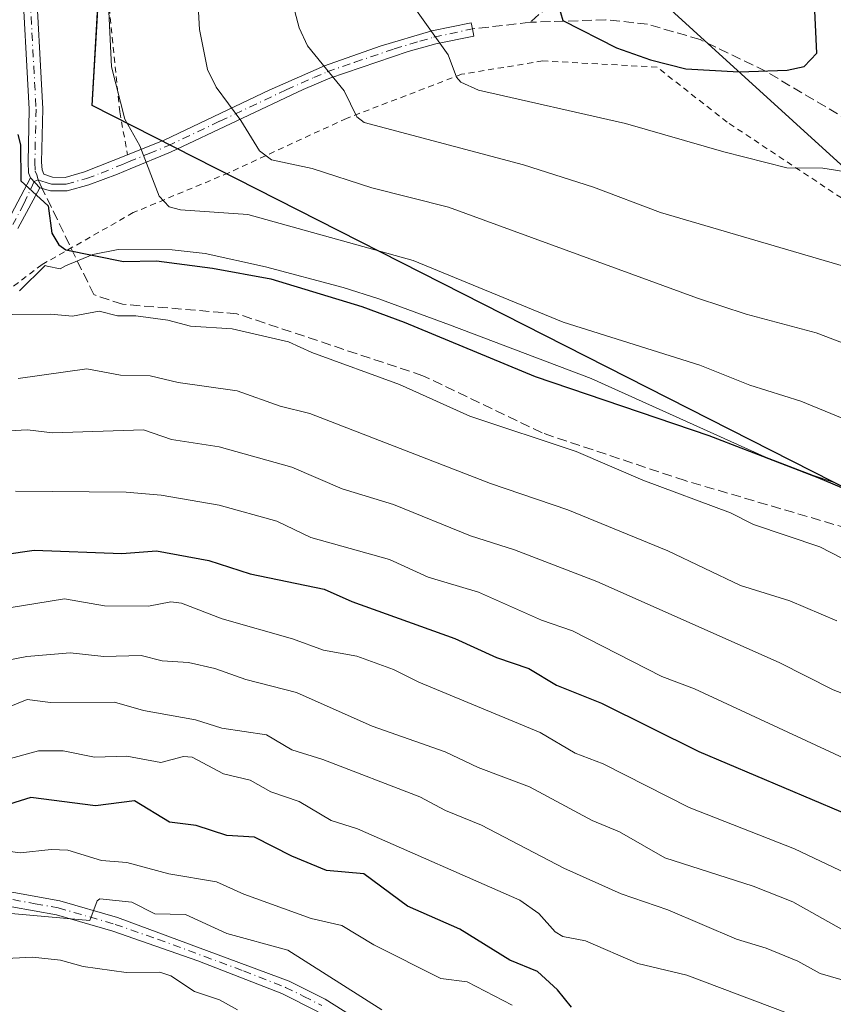
# Model space of a CAD drawing. Units: metres. Extents: x 587491 to 589785, y 4777584 to 4779919.
# Drawn here: x 587679 to 587814, y 4777877 to 4778041 of the extents above; entities that cross this region are included whole.
import ezdxf

# ---------------------------------------------------------------- set-up
doc = ezdxf.new("R2010")
doc.units = ezdxf.units.M
doc.header["$MEASUREMENT"] = 0
for name, pattern in [('DGN Style 2', [1.6480167562047852, 0.988810053722871, -0.6592067024819142]), ('DGN Style 3', [2.307223458686699, 1.648016756204785, -0.6592067024819142]), ('DGN Style 4', [2.6384748266838614, 1.318413404963828, -0.6592067024819142, 0.001648016756204785, -0.6592067024819142])]:
    doc.linetypes.add(name, pattern=pattern)
for name, color, linetype, lineweight in [('Alambrada', 7, 'DGN Style 2', 0), ('Arbolado forestal CxS', 92, 'Continuous', 0), ('Camino Cxs', 7, 'Continuous', 0), ('Camino eje', 30, 'DGN Style 4', 13), ('Comarca', 135, 'Continuous', 13), ('Comarca CxS', 21, 'Continuous', 0), ('Comunidad autónoma', 142, 'Continuous', 30), ('Comunidad Autónoma CxS', 142, 'Continuous', 0), ('Cortafuegos CxS', 92, 'Continuous', 0), ('Curva de nivel maestra', 30, 'Continuous', 30), ('Curva de nivel normal', 30, 'Continuous', 0), ('Municipio', 91, 'Continuous', 13), ('Municipio CxS', 4, 'Continuous', 0), ('Pastizal CxS', 92, 'Continuous', 0), ('Provincia', 7, 'Continuous', 0), ('Provincia CxS', 1, 'Continuous', 0), ('Senda', 7, 'DGN Style 3', 0), ('Senda no paivmentada conexión', 7, 'DGN Style 3', 0)]:
    doc.layers.add(name, color=color, linetype=linetype, lineweight=lineweight)

msp = doc.modelspace()

# ---------------------------------------------------------------- linework, layer by layer
at = {"layer": 'Alambrada', "color": 7, "linetype": 'DGN Style 2', "lineweight": 0}
for points in [[(587753.5900999998, 4778398.8301, 931.7762999999978), (587749.6700999998, 4778359.7401, 936.4392999999982), (587745.9101, 4778322.7501, 941.5176000000066), (587740.4101, 4778281.620100001, 946.0963000000047), (587734.8000999996, 4778260.020099999, 948.1352999999945), (587727.0601000004, 4778237.3201, 950.1502999999939), (587712.7001, 4778205.9101, 950.292100000006), (587706.5900999998, 4778178.090100001, 951.6536000000051), (587698.3101000004, 4778131.110099999, 953.4401000000071), (587693.3701, 4778084.190099999, 954.5672000000051), (587693.1401000004, 4778046.6501, 955.4100000000036), (587695.2301000003, 4778026.0001, 955.3193000000028), (587696.5100999996, 4778018.880100001, 954.8450000000012)], [(587958.6501000002, 4777886.9001, 948.3840000000055), (587942.2500999998, 4777902.0001, 950.7360999999946), (587913.4901000002, 4777931.940099999, 954.9048999999941), (587887.8601000002, 4777956.0701, 959.5954999999959), (587879.5301000001, 4777965.7401, 961.6045000000014), (587866.1001000004, 4777981.340100001, 965.0314000000071), (587842.1901000004, 4777992.770099999, 965.7299999999959), (587842.0500999996, 4777992.860099999, 965.7366999999941), (587818.1001000004, 4778009.860099999, 969.0013000000035), (587796.3201000001, 4778024.3101, 972.3804999999993), (587784.6501000002, 4778033.470100001, 974.9750000000058), (587765.6401000004, 4778034.5101, 973.3371999999945), (587752.1001000004, 4778032.270099999, 970.6635999999999), (587732.9600999998, 4778024.940099999, 964.8545000000014), (587713.3701, 4778015.880100001, 958.4422000000051), (587697.4600999998, 4778009.2401, 954.2278999999982), (587682.2801000001, 4778000.590100001, 951.0369999999967), (587663.3701, 4777986.2501, 944.6892999999982), (587634.7600999996, 4777964.0101, 934.5191000000051), (587608.4801000003, 4777938.470100001, 928.5984999999928), (587590.0301000001, 4777925.720100001, 922.9063000000025), (587547.3501000004, 4777897.550100001, 909.0290999999999), (587541.2801000001, 4777894.100099999, 906.9897000000057)]]:
    msp.add_polyline3d(points, dxfattribs=at)
at = {"layer": 'Arbolado forestal CxS', "color": 92, "linetype": 'Continuous', "lineweight": 0}
for points in [[(587678.5301000001, 4777996.220100001, 947.4807000000001), (587682.8000999996, 4778000.420100001, 949.1469999999972), (587683.1101000002, 4778000.350099999, 949.184500000003), (587685.3101000004, 4777999.9101, 949.4360000000015), (587686.1901000004, 4778000.390100001, 949.700800000006), (587690.7600999996, 4778002.290100001, 951.0320999999967), (587694.9600999998, 4778003.120100001, 952.0023999999976), (587703.9501, 4778003.050100001, 952.8825000000071), (587709.4101, 4778002.420100001, 952.6757000000072), (587719.4901000002, 4778000.200099999, 952.2449000000053), (587732.3800999997, 4777996.7601, 952.1879000000046), (587738.3400999998, 4777994.9001, 952.1106000000001), (587750.0800999999, 4777990.5601, 952.1916999999958), (587773.7001, 4777981.620100001, 952.4134000000049), (587802.5701000001, 4777968.600099999, 951.047399999996), (587810.6700999998, 4777965.4901, 951.1462999999932), (587813.9732999997, 4777964.3715, 951.1687999999995), (587839.8053000001, 4777951.248299999, 950.1940000000033), (587848.3049, 4777946.930500001, 950.1045000000014), (587903.7597000003, 4777918.6237, 948.4663), (587939.9760999996, 4777900.1371, 949.599199999997), (587944.1601, 4777897.450099999, 949.4447999999975), (587955.6379000006, 4777890.805500001, 948.8332999999985)], [(587955.6379000006, 4777890.805500001, 948.8332999999985), (587944.1601, 4777897.450099999, 949.4447999999975), (587939.9760999996, 4777900.1371, 949.599199999997), (587903.7597000003, 4777918.6237, 948.4663), (587848.3049, 4777946.930500001, 950.1045000000014), (587839.8053000001, 4777951.248299999, 950.1940000000033), (587813.9732999997, 4777964.3715, 951.1687999999995), (587810.6700999998, 4777965.4901, 951.1462999999932), (587802.5701000001, 4777968.600099999, 951.047399999996), (587773.7001, 4777981.620100001, 952.4134000000049), (587750.0800999999, 4777990.5601, 952.1916999999958), (587738.3400999998, 4777994.9001, 952.1106000000001), (587732.3800999997, 4777996.7601, 952.1879000000046), (587719.4901000002, 4778000.200099999, 952.2449000000053), (587709.4101, 4778002.420100001, 952.6757000000072), (587703.9501, 4778003.050100001, 952.8825000000071), (587694.9600999998, 4778003.120100001, 952.0023999999976), (587690.7600999996, 4778002.290100001, 951.0320999999967), (587686.1901000004, 4778000.390100001, 949.700800000006), (587685.3101000004, 4777999.9101, 949.4360000000015), (587683.1101000002, 4778000.350099999, 949.184500000003), (587682.8000999996, 4778000.420100001, 949.1469999999972), (587678.5301000001, 4777996.220100001, 947.4807000000001)]]:
    msp.add_polyline3d(points, dxfattribs=at)
at = {"layer": 'Camino Cxs', "color": 7, "linetype": 'Continuous', "lineweight": 0, "extrusion": (-0.01747085920403355, 0.01909067393857784, 0.9996651015451344), "elevation": 81898.20768822604, "flags": 128}
msp.add_lwpolyline([(-3659257.355176183, -3126965.151656622), (-3659257.355176183, -3126967.389055202)], dxfattribs=at)
msp.add_lwpolyline([(-3659257.355176183, -3126965.151656622), (-3659257.355176183, -3126967.389055202)], dxfattribs=at)
at = {"layer": 'Camino Cxs', "color": 7, "linetype": 'Continuous', "lineweight": 0}
for points in [[(587680.3800999997, 4778015.030099999, 950.2801000000036), (587680.0401, 4778015.890100001, 950.3369999999996), (587679.9600999998, 4778017.630100001, 950.5253999999987), (587680.1601, 4778026.470100001, 951.1033000000025), (587678.8901000004, 4778050.0601, 950.7115000000049), (587678.9801000003, 4778074.870100001, 950.2981000000001), (587680.3601000002, 4778105.190099999, 951.0243999999948), (587681.3701, 4778117.3101, 951.6034000000074), (587685.2500999998, 4778138.880100001, 949.4679000000034), (587690.0601000004, 4778165.520099999, 947.353099999993), (587695.2801000001, 4778191.530099999, 948.0926999999939), (587697.9401000004, 4778201.5701, 946.8012000000017), (587704.1601, 4778221.350099999, 951.2942999999941), (587712.5601000004, 4778242.340100001, 946.6184999999969), (587716.1700999998, 4778254.5801, 945.2911000000023), (587721.9600999998, 4778269.5801, 943.6791999999988), (587724.7001, 4778277.7401, 942.8782999999967), (587726.2200999996, 4778284.380100001, 942.3260000000009), (587729.5100999996, 4778305.100099999, 940.1921000000002), (587731.5800999999, 4778316.090100001, 939.1267999999982), (587732.2401000002, 4778321.0101, 938.4131999999954), (587734.1700999998, 4778346.7601, 935.4625999999989), (587737.5000999998, 4778364.290100001, 932.6720999999961), (587739.0800999999, 4778374.420100001, 931.324299999993)], [(587681.1501000002, 4778050.120100001, 951.0243999999948), (587682.4200999998, 4778026.5101, 951.0369999999967), (587682.2200999996, 4778017.6501, 950.6569000000019), (587682.2801000001, 4778016.380100001, 950.5859999999958), (587682.5900999998, 4778015.640100001, 950.5889000000025), (587684.0000999998, 4778015.130100001, 950.9673999999941), (587686.1501000002, 4778015.110099999, 951.5883999999934), (587689.3501000004, 4778016.0101, 952.6417999999976), (587696.5100999996, 4778018.880100001, 954.8450000000012), (587702.7500999998, 4778021.390100001, 956.7752999999939), (587720.0900999998, 4778029.630100001, 962.5194000000047), (587729.2801000001, 4778033.710100001, 965.5072999999975), (587738.5500999996, 4778036.950099999, 968.1214000000037), (587747.1601, 4778039.530099999, 970.4946000000054), (587753.7301000003, 4778040.850099999, 972.0488000000041), (587753.9401000004, 4778039.840100001, 971.9272000000057), (587754.1801000005, 4778038.630100001, 971.7837000000001), (587747.8300999999, 4778037.360099999, 970.2407999999997), (587743.2200999996, 4778036.050100001, 969.0151999999945), (587730.1901000004, 4778031.640100001, 965.303899999999), (587725.7401000002, 4778029.7601, 963.888699999996), (587703.6700999998, 4778019.3201, 956.7127000000038), (587696.9301000005, 4778016.520099999, 954.7207000000053), (587694.8701, 4778015.6601, 954.1582999999956), (587690.0500999996, 4778013.860099999, 952.6454999999987), (587686.4501, 4778012.850099999, 951.4156999999979), (587683.6700999998, 4778012.870100001, 950.7026000000042), (587681.8901000004, 4778013.380100001, 950.3380000000034), (587680.3800999997, 4778015.030099999, 950.2801000000036), (587680.0401, 4778015.890100001, 950.3369999999996), (587679.9600999998, 4778017.630100001, 950.5253999999987), (587680.1601, 4778026.470100001, 951.1033000000025), (587678.8901000004, 4778050.0601, 950.7115000000049)], [(587681.1501000002, 4778050.120100001, 951.0243999999948), (587682.4200999998, 4778026.5101, 951.0369999999967), (587682.2200999996, 4778017.6501, 950.6569000000019), (587682.2801000001, 4778016.380100001, 950.5859999999958), (587682.5900999998, 4778015.640100001, 950.5889000000025), (587684.0000999998, 4778015.130100001, 950.9673999999941), (587686.1501000002, 4778015.110099999, 951.5883999999934), (587689.3501000004, 4778016.0101, 952.6417999999976), (587696.5100999996, 4778018.880100001, 954.8450000000012)], [(587696.5100999996, 4778018.880100001, 954.8450000000012), (587702.7500999998, 4778021.390100001, 956.7752999999939), (587720.0900999998, 4778029.630100001, 962.5194000000047), (587729.2801000001, 4778033.710100001, 965.5072999999975), (587738.5500999996, 4778036.950099999, 968.1214000000037), (587747.1601, 4778039.530099999, 970.4946000000054), (587753.7301000003, 4778040.850099999, 972.0488000000041), (587753.9401000004, 4778039.840100001, 971.9272000000057), (587754.1801000005, 4778038.630100001, 971.7837000000001), (587747.8300999999, 4778037.360099999, 970.2407999999997), (587743.2200999996, 4778036.050100001, 969.0151999999945), (587730.1901000004, 4778031.640100001, 965.303899999999), (587725.7401000002, 4778029.7601, 963.888699999996), (587703.6700999998, 4778019.3201, 956.7127000000038), (587696.9301000005, 4778016.520099999, 954.7207000000053), (587694.8701, 4778015.6601, 954.1582999999956), (587690.0500999996, 4778013.860099999, 952.6454999999987), (587686.4501, 4778012.850099999, 951.4156999999979), (587683.6700999998, 4778012.870100001, 950.7026000000042), (587681.8901000004, 4778013.380100001, 950.3380000000034)], [(587676.6300999997, 4778007.9901, 948.6834999999993), (587680.3800999997, 4778015.030099999, 950.2801000000036), (587681.8901000004, 4778013.380100001, 950.3380000000034), (587678.2701000003, 4778006.5801, 948.9331999999995)], [(587676.6300999997, 4778007.9901, 948.6834999999993), (587680.3800999997, 4778015.030099999, 950.2801000000036)], [(587681.8901000004, 4778013.380100001, 950.3380000000034), (587678.2701000003, 4778006.5801, 948.9331999999995)], [(587598.9801000003, 4777875.940099999, 902.0396999999939), (587610.3501000004, 4777878.220100001, 896.795299999998), (587618.8601000002, 4777880.920100001, 898.0105999999943), (587650.2401000002, 4777893.270099999, 896.5451999999933), (587655.0000999998, 4777894.7401, 897.6423999999971), (587661.4401000004, 4777896.0001, 897.5752000000066), (587666.4101, 4777896.5701, 897.4931999999973), (587669.6101000002, 4777896.6501, 897.294399999999), (587677.5701000001, 4777896.050100001, 896.4165000000067), (587685.2401000002, 4777894.670100001, 898.0619000000006), (587694.8300999999, 4777891.880100001, 898.8889000000055), (587723.4200999998, 4777881.300100001, 896.7226999999986), (587729.4301000005, 4777878.290100001, 894.6665999999968), (587754.1501000002, 4777862.720100001, 898.686400000006)], [(587598.9801000003, 4777875.940099999, 902.0396999999939), (587610.3501000004, 4777878.220100001, 896.795299999998), (587618.8601000002, 4777880.920100001, 898.0105999999943), (587650.2401000002, 4777893.270099999, 896.5451999999933), (587655.0000999998, 4777894.7401, 897.6423999999971), (587661.4401000004, 4777896.0001, 897.5752000000066), (587666.4101, 4777896.5701, 897.4931999999973), (587669.6101000002, 4777896.6501, 897.294399999999), (587677.5701000001, 4777896.050100001, 896.4165000000067), (587685.2401000002, 4777894.670100001, 898.0619000000006), (587694.8300999999, 4777891.880100001, 898.8889000000055), (587723.4200999998, 4777881.300100001, 896.7226999999986), (587729.4301000005, 4777878.290100001, 894.6665999999968), (587754.1501000002, 4777862.720100001, 898.686400000006)], [(587728.2600999996, 4777876.200099999, 893.2201999999961), (587722.1700999998, 4777879.2301, 895.1162000000041), (587708.2301000003, 4777884.700099999, 897.0529999999999), (587694.0800999999, 4777889.610099999, 898.962400000004), (587684.6901000004, 4777892.340100001, 895.949099999998), (587677.2701000003, 4777893.6801, 894.5668000000006), (587669.5500999996, 4777894.2601, 897.8583999999975), (587666.5800999999, 4777894.190099999, 898.1382000000013), (587660.4700999996, 4777893.420100001, 896.3224999999949), (587655.5800999999, 4777892.420100001, 895.9018999999971), (587647.5201000003, 4777889.710100001, 897.4676999999939), (587619.6601, 4777878.6601, 898.6622999999963), (587610.9401000004, 4777875.9001, 896.135500000004)], [(587728.2600999996, 4777876.200099999, 893.2201999999961), (587722.1700999998, 4777879.2301, 895.1162000000041), (587708.2301000003, 4777884.700099999, 897.0529999999999), (587694.0800999999, 4777889.610099999, 898.962400000004), (587684.6901000004, 4777892.340100001, 895.949099999998), (587677.2701000003, 4777893.6801, 894.5668000000006), (587669.5500999996, 4777894.2601, 897.8583999999975), (587666.5800999999, 4777894.190099999, 898.1382000000013), (587660.4700999996, 4777893.420100001, 896.3224999999949), (587655.5800999999, 4777892.420100001, 895.9018999999971), (587647.5201000003, 4777889.710100001, 897.4676999999939), (587619.6601, 4777878.6601, 898.6622999999963), (587610.9401000004, 4777875.9001, 896.135500000004)]]:
    msp.add_polyline3d(points, dxfattribs=at)
at = {"layer": 'Camino eje', "color": 30, "linetype": 'DGN Style 4', "lineweight": 13}
for points in [[(587680.0201000003, 4778050.090100001, 950.8678999999975), (587681.2901, 4778026.4901, 951.0697999999975), (587681.0900999998, 4778017.640100001, 950.591499999995), (587681.1601, 4778016.1351, 950.467499999999), (587681.4074999997, 4778015.520099999, 950.4397999999929), (587681.6201, 4778014.683300001, 950.3975000000064)], [(587681.6201, 4778014.683300001, 950.3975000000064), (587682.2401000002, 4778014.5101, 950.4633999999934), (587682.9451000001, 4778014.255100001, 950.6052000000054), (587683.8350999998, 4778014.0001, 950.8322999999947), (587684.9101, 4778013.9901, 951.1254999999946), (587686.3000999996, 4778013.9801, 951.5044999999956), (587689.7001, 4778014.9351, 952.6383999999963), (587692.1101000002, 4778015.835100001, 953.4441999999982), (587695.6501000002, 4778017.255100001, 954.4302000000026), (587696.7001, 4778017.692500001, 954.7283000000025), (587700.0900999998, 4778019.100099999, 955.774900000004), (587703.2100999998, 4778020.3551, 956.7446999999958), (587711.8800999997, 4778024.475099999, 959.5944000000019), (587722.9151, 4778029.6951, 963.200100000002), (587727.5100999996, 4778031.735099999, 964.7301000000008), (587729.7351000002, 4778032.675100001, 965.3987999999954), (587734.3701, 4778034.295100001, 966.7335000000021), (587740.8850999996, 4778036.5001, 968.5586999999941), (587745.1901000004, 4778037.790100001, 969.7222000000038), (587747.4951, 4778038.4451, 970.3665999999939), (587753.9401000004, 4778039.840100001, 971.9272000000057)], [(587681.6201, 4778014.683300001, 950.3975000000064), (587680.9484999999, 4778014.4089, 950.2890000000043), (587679.2600999996, 4778010.6851, 949.6144000000058), (587677.4501, 4778007.2851, 948.749299999996)], [(587610.6451000003, 4777877.0601, 896.2575000000071), (587615.0050999997, 4777878.440099999, 897.8344999999972), (587619.2600999996, 4777879.790100001, 898.3478999999934), (587633.1901000004, 4777885.315099999, 895.1564000000071), (587648.8800999997, 4777891.4901, 896.6313999999984), (587652.9101, 4777892.845100001, 895.6926999999997), (587655.2901, 4777893.5801, 896.6946000000027), (587657.7351000002, 4777894.0801, 897.2593999999954), (587660.9550999999, 4777894.710100001, 896.971399999995), (587664.0100999996, 4777895.095100001, 897.2189999999974), (587666.4951, 4777895.380100001, 897.796199999997), (587667.9801000003, 4777895.415100001, 897.8944000000047), (587669.5800999999, 4777895.4551, 897.5725999999995), (587677.4200999998, 4777894.8651, 895.449299999993), (587681.1300999997, 4777894.1951, 896.0430000000052), (587684.9650999998, 4777893.505100001, 896.8585000000021), (587694.4550999999, 4777890.745100001, 898.860400000005), (587701.5301000001, 4777888.290100001, 897.1110999999946), (587715.8251, 4777883.0001, 893.2023000000045), (587722.7950999998, 4777880.265100001, 895.8439999999974), (587725.8400999998, 4777878.7501, 894.3263000000006), (587728.8450999996, 4777877.245100001, 893.1318000000028)]]:
    msp.add_polyline3d(points, dxfattribs=at)
at = {"layer": 'Comarca', "color": 135, "linetype": 'Continuous', "lineweight": 13, "flags": 128}
msp.add_lwpolyline([(588811.4712417393, 4777592.741409871), (588806.2679999988, 4777596.050099999), (588773.7259999992, 4777611.5681), (588677.2220000002, 4777608.253100002), (588506.4369999984, 4777607.4921), (588315.9390000004, 4777707.431099999), (588233.5989999986, 4777750.628099999), (588060.3769999989, 4777839.4041), (587940.3430000001, 4777899.983100003), (587848.2259999979, 4777946.9971), (587697.4889999982, 4778023.579100001), (587690.6489999985, 4778027.054099999), (587694.271999998, 4778091.0721), (587696.4519999997, 4778116.997099999), (587699.3890000003, 4778143.190099998), (587701.457999999, 4778168.225099998), (587704.5480000003, 4778186.174099999), (587705.8589999989, 4778211.067100001), (587711.512999999, 4778247.970100001), (587717.8779999987, 4778280.824100003), (587721.5749999994, 4778307.031099999), (587728.122, 4778343.696099999), (587732.8189999998, 4778384.260100001)], dxfattribs=at)
at = {"layer": 'Comarca CxS', "color": 21, "linetype": 'Continuous', "lineweight": 0, "flags": 128}
msp.add_lwpolyline([(589784.5100006904, 4777605.299982185), (588811.4711728328, 4777592.741413302), (588806.2679999997, 4777596.050050001), (588773.726, 4777611.56805), (588677.222000001, 4777608.253050001), (588506.4369999992, 4777607.49205), (588315.9390000012, 4777707.431050001), (588233.5989999993, 4777750.628050001), (588060.3769999997, 4777839.404050001), (587940.3430000009, 4777899.98305), (587848.2259999987, 4777946.99705), (587697.4889999991, 4778023.57905), (587690.6489999993, 4778027.054049999), (587694.271999999, 4778091.072050001), (587696.4520000004, 4778116.997049998), (587699.3890000011, 4778143.190049999), (587701.458, 4778168.22505), (587704.5480000011, 4778186.174050001), (587705.8589999997, 4778211.067050001), (587711.5129999998, 4778247.970050001), (587717.8779999996, 4778280.82405), (587721.5750000002, 4778307.031049999), (587728.1220000007, 4778343.696050001), (587732.8190000005, 4778384.260050001)], dxfattribs=at)
at = {"layer": 'Comunidad autónoma', "color": 142, "linetype": 'Continuous', "lineweight": 30, "flags": 128}
msp.add_lwpolyline([(588811.4712417393, 4777592.741409871), (588806.2679999988, 4777596.050099999), (588773.7259999992, 4777611.5681), (588677.2220000002, 4777608.253100002), (588506.4369999984, 4777607.4921), (588315.9390000004, 4777707.431099999), (588233.5989999986, 4777750.628099999), (588060.3769999989, 4777839.4041), (587940.3430000001, 4777899.983100003), (587848.2259999979, 4777946.9971), (587697.4889999982, 4778023.579100001), (587690.6489999985, 4778027.054099999), (587694.271999998, 4778091.0721), (587696.4519999997, 4778116.997099999), (587699.3890000003, 4778143.190099998), (587701.457999999, 4778168.225099998), (587704.5480000003, 4778186.174099999), (587705.8589999989, 4778211.067100001), (587711.512999999, 4778247.970100001), (587717.8779999987, 4778280.824100003), (587721.5749999994, 4778307.031099999), (587728.122, 4778343.696099999), (587732.8189999998, 4778384.260100001)], dxfattribs=at)
at = {"layer": 'Comunidad Autónoma CxS', "color": 142, "linetype": 'Continuous', "lineweight": 0, "flags": 128}
msp.add_lwpolyline([(589784.5100006904, 4777605.299982185), (588811.4711728328, 4777592.741413302), (588806.2679999997, 4777596.050050001), (588773.726, 4777611.56805), (588677.222000001, 4777608.253050001), (588506.4369999992, 4777607.49205), (588315.9390000012, 4777707.431050001), (588233.5989999993, 4777750.628050001), (588060.3769999997, 4777839.404050001), (587940.3430000009, 4777899.98305), (587848.2259999987, 4777946.99705), (587697.4889999991, 4778023.57905), (587690.6489999993, 4778027.054049999), (587694.271999999, 4778091.072050001), (587696.4520000004, 4778116.997049998), (587699.3890000011, 4778143.190049999), (587701.458, 4778168.22505), (587704.5480000011, 4778186.174050001), (587705.8589999997, 4778211.067050001), (587711.5129999998, 4778247.970050001), (587717.8779999996, 4778280.82405), (587721.5750000002, 4778307.031049999), (587728.1220000007, 4778343.696050001), (587732.8190000005, 4778384.260050001)], dxfattribs=at)
at = {"layer": 'Cortafuegos CxS', "color": 92, "linetype": 'Continuous', "lineweight": 0}
for points in [[(587751.8601000002, 4778505.300100001, 913.6347999999998), (587758.0510999998, 4778498.5089, 915.6561999999976), (587777.0503000002, 4778450.509099999, 926.4231000000001), (587758.0475000005, 4778107.5101, 974.1808000000019), (587782.0466999998, 4778047.5101, 978.6924), (587849.0453000005, 4777986.509500001, 964.6649999999937), (587918.0437000003, 4777939.508300001, 957.1429999999965), (587953.8369000005, 4777893.138699999, 949.258799999996), (588060.4508999996, 4777839.327500001, 934.1071999999986), (588233.6778999995, 4777750.5547, 936.3892000000051), (588344.7204999998, 4777692.295700001, 942.3656999999948), (588345.2096999995, 4777692.039100001, 942.3077000000048), (588358.1397000002, 4777685.2553, 940.3285000000034)], [(587777.0503000002, 4778450.509099999, 926.4231000000001), (587758.0475000005, 4778107.5101, 974.1808000000019), (587782.0466999998, 4778047.5101, 978.6924), (587849.0453000005, 4777986.509500001, 964.6649999999937), (587918.0437000003, 4777939.508300001, 957.1429999999965), (587953.8369000005, 4777893.138699999, 949.258799999996)], [(587955.6379000006, 4777890.805500001, 948.8332999999985), (587944.1601, 4777897.450099999, 949.4447999999975), (587939.9760999996, 4777900.1371, 949.599199999997), (587903.7597000003, 4777918.6237, 948.4663), (587848.3049, 4777946.930500001, 950.1045000000014), (587839.8053000001, 4777951.248299999, 950.1940000000033), (587813.9732999997, 4777964.3715, 951.1687999999995), (587810.6700999998, 4777965.4901, 951.1462999999932), (587802.5701000001, 4777968.600099999, 951.047399999996), (587773.7001, 4777981.620100001, 952.4134000000049), (587750.0800999999, 4777990.5601, 952.1916999999958), (587738.3400999998, 4777994.9001, 952.1106000000001), (587732.3800999997, 4777996.7601, 952.1879000000046), (587719.4901000002, 4778000.200099999, 952.2449000000053), (587709.4101, 4778002.420100001, 952.6757000000072), (587703.9501, 4778003.050100001, 952.8825000000071), (587694.9600999998, 4778003.120100001, 952.0023999999976), (587690.7600999996, 4778002.290100001, 951.0320999999967), (587686.1901000004, 4778000.390100001, 949.700800000006), (587685.3101000004, 4777999.9101, 949.4360000000015), (587683.1101000002, 4778000.350099999, 949.184500000003), (587682.8000999996, 4778000.420100001, 949.1469999999972), (587678.5301000001, 4777996.220100001, 947.4807000000001)], [(587955.6379000006, 4777890.805500001, 948.8332999999985), (587944.1601, 4777897.450099999, 949.4447999999975), (587939.9760999996, 4777900.1371, 949.599199999997), (587903.7597000003, 4777918.6237, 948.4663), (587848.3049, 4777946.930500001, 950.1045000000014), (587839.8053000001, 4777951.248299999, 950.1940000000033), (587813.9732999997, 4777964.3715, 951.1687999999995), (587810.6700999998, 4777965.4901, 951.1462999999932), (587802.5701000001, 4777968.600099999, 951.047399999996), (587773.7001, 4777981.620100001, 952.4134000000049), (587750.0800999999, 4777990.5601, 952.1916999999958), (587738.3400999998, 4777994.9001, 952.1106000000001), (587732.3800999997, 4777996.7601, 952.1879000000046), (587719.4901000002, 4778000.200099999, 952.2449000000053), (587709.4101, 4778002.420100001, 952.6757000000072), (587703.9501, 4778003.050100001, 952.8825000000071), (587694.9600999998, 4778003.120100001, 952.0023999999976), (587690.7600999996, 4778002.290100001, 951.0320999999967), (587686.1901000004, 4778000.390100001, 949.700800000006), (587685.3101000004, 4777999.9101, 949.4360000000015), (587683.1101000002, 4778000.350099999, 949.184500000003), (587682.8000999996, 4778000.420100001, 949.1469999999972), (587678.5301000001, 4777996.220100001, 947.4807000000001)]]:
    msp.add_polyline3d(points, dxfattribs=at)
at = {"layer": 'Curva de nivel maestra', "color": 30, "linetype": 'Continuous', "lineweight": 30, "flags": 128}
for points, elevation in [([(587768.1900000004, 4778043.890100001), (587768.9500000002, 4778041.220100001), (587777.9000000004, 4778036.670100001), (587783.5800000001, 4778034.6601), (587789.4299999997, 4778033.210100001), (587798.3099999996, 4778032.700099999), (587806.2999999998, 4778032.9901), (587809.1299999999, 4778033.5601), (587811.2400000002, 4778035.800100001), (587810.7999999998, 4778045.290100001)], 975), ([(587678.2699999996, 4778022.2401), (587678.7100000001, 4778020.550100001), (587678.7599999999, 4778014.540100001), (587683.2800000003, 4778010.4001), (587683.9100000003, 4778005.850099999), (587685.0599999996, 4778003.870100001), (587686.25, 4778003.050100001), (587695.8600000005, 4778001.120100001), (587701.3300000001, 4778001.220100001), (587710.6699999999, 4778000.0001), (587720.3600000005, 4777998.210100001), (587735.5099999999, 4777993.600099999), (587742.5700000003, 4777991.030099999), (587764.3799999999, 4777981.950099999), (587793.2800000003, 4777972.140100001), (587811.4299999997, 4777965.170100001), (587831.4100000003, 4777956.700099999)], 950.0000000000002), ([(587676, 4777952.3101), (587680.9699999997, 4777953.0701), (587695.5899999999, 4777952.5001), (587701.3399999999, 4777952.920100001), (587710.0599999996, 4777951.3201), (587716.9400000004, 4777949.130100001), (587729.25, 4777946.550100001), (587733.8300000001, 4777944.4901), (587750.9800000004, 4777938.360099999), (587757.9400000004, 4777935.1601), (587763.3200000003, 4777933.360099999), (587767.9400000004, 4777930.5601), (587775.4100000003, 4777927.550100001), (587791.5899999999, 4777919.5101), (587815.2100000001, 4777909.550100001), (587822.0899999999, 4777906.050100001), (587833.6600000003, 4777901.350099999), (587851.0300000003, 4777891.5601), (587866.3099999996, 4777885.7601), (587877.2100000001, 4777881.0001), (587884.4699999997, 4777877.0101)], 925), ([(587770.4400000004, 4777876.960100001), (587768.0899999999, 4777879.850099999), (587764.7699999996, 4777882.9101), (587760.1699999999, 4777884.780099999), (587751.8300000001, 4777889.9301), (587743.1100000005, 4777893.780099999), (587735.8499999996, 4777899.1501), (587729.6399999997, 4777899.720100001), (587723.8700000001, 4777902.100099999), (587717.6399999997, 4777905.270099999), (587713.04, 4777905.550100001), (587707.9600000001, 4777907.200099999), (587703.4900000002, 4777907.7401), (587697.6699999999, 4777911.300100001), (587691.1900000004, 4777910.5001), (587680.4199999999, 4777911.860099999), (587674.8499999996, 4777910.140100001)], 900)]:
    msp.add_lwpolyline(points, dxfattribs=dict(at, elevation=elevation))
at = {"layer": 'Curva de nivel normal', "color": 30, "linetype": 'Continuous', "lineweight": 0, "flags": 128}
for points, elevation in [([(587707.4600000001, 4778058.380000001), (587708.5, 4778039.75), (587709.8399999999, 4778033.060000001), (587711.2699999996, 4778030.109999999), (587715.3899999997, 4778024.600000001), (587718.4699999997, 4778019.529999999), (587720.4900000002, 4778018.039999999), (587727.2699999996, 4778016.600000001), (587737.1699999999, 4778013.390000001), (587749.9600000001, 4778010.15), (587791.3799999999, 4777995.02), (587799.5099999999, 4777992.33), (587811.1399999997, 4777989.24), (587826.4299999997, 4777983.380000001)], 960), ([(587693.0899999999, 4778049.67), (587693.8600000005, 4778033.529999999), (587696.0700000003, 4778024.810000001), (587698.54, 4778020.369999999), (587701.7999999998, 4778011.970000001), (587703.4699999997, 4778010.189999999), (587705.3099999996, 4778009.720000001), (587716.5499999998, 4778008.949999999), (587744.04, 4778001.26), (587769.0300000003, 4777991.01), (587791.79, 4777983.83), (587800.0899999999, 4777980.529999999), (587808.6100000005, 4777977.880000001), (587839.4699999997, 4777965.140000001)], 955), ([(587742.9699999997, 4778045.27), (587749.9000000004, 4778035.5), (587751.2800000003, 4778031.789999999), (587751.9900000002, 4778030.939999999), (587754.9199999999, 4778029.65), (587779.4199999999, 4778024.07), (587795.75, 4778019.380000001), (587806.2699999996, 4778016.730000001), (587812.2699999996, 4778016.640000001), (587816.7699999996, 4778015.9), (587834.8200000003, 4778011.15), (587846.9100000003, 4778009.939999999), (587849.6100000005, 4778010.449999999), (587849.9900000002, 4778012.859999999), (587847.9500000002, 4778020.02), (587843.9800000004, 4778026.24), (587840.0899999999, 4778028.949999999), (587830.2999999998, 4778033.289999999), (587822.6699999999, 4778038.130000001), (587818.4699999997, 4778042.859999999)], 970), ([(587723.8899999997, 4778044.689999999), (587725.0899999999, 4778040), (587726.4800000004, 4778037.039999999), (587732.5800000001, 4778029.51), (587734.6900000004, 4778025.199999999), (587735.9100000003, 4778024.230000001), (587762.4199999999, 4778017.180000001), (587774.0999999996, 4778013.480000001), (587785.2400000002, 4778009.279999999), (587837.7999999998, 4777993.83)], 965), ([(587677.3300000001, 4777992.279999999), (587683.7100000001, 4777992.359999999), (587687.3799999999, 4777992.01), (587691.8099999996, 4777992.859999999), (587694.8399999999, 4777992.050000001), (587697.9199999999, 4777992.09), (587703.2400000002, 4777991.34), (587707.0199999996, 4777990.350000001), (587713.9299999997, 4777989.92), (587723.3099999996, 4777987.720000001), (587727.1799999997, 4777985.939999999), (587741.79, 4777980.630000001), (587753.4900000002, 4777975.380000001), (587771.2000000002, 4777969.5), (587782.2999999998, 4777964.730000001), (587796.8600000005, 4777959.24), (587800.7100000001, 4777957.310000001), (587811.75, 4777953.600000001), (587817.4699999997, 4777950.689999999)], 945), ([(587814.5499999998, 4777941.27), (587806.75, 4777944.609999999), (587798.5300000003, 4777947.180000001), (587786.4600000001, 4777952.92), (587769.79, 4777959.789999999), (587756.9400000004, 4777964.130000001), (587726.8799999999, 4777975.779999999), (587721.9000000004, 4777977.039999999), (587714.7400000002, 4777979.550000001), (587704.9699999997, 4777980.99), (587700.29, 4777982.060000001), (587695.3600000005, 4777982.17), (587689.7199999997, 4777983.220000001), (587678.3300000001, 4777981.619999999)], 940), ([(587821.1799999997, 4777927.029999999), (587813.9800000004, 4777929.789999999), (587804.9800000004, 4777934.34), (587774.6100000005, 4777947.859999999), (587760.9000000004, 4777953.100000001), (587753.5899999999, 4777955.439999999), (587740.7599999999, 4777960.66), (587732.25, 4777963.27), (587723.8399999999, 4777966.880000001), (587711.7699999996, 4777970.24), (587703.8200000003, 4777971.460000001), (587699.1500000004, 4777973.09), (587684, 4777972.560000001), (587679.8600000005, 4777973.100000001), (587676.75, 4777972.890000001)], 935), ([(587677.8799999999, 4777962.869999999), (587696.3099999996, 4777962.730000001), (587702.1200000001, 4777962.189999999), (587711.7400000002, 4777960.529999999), (587721.3499999996, 4777957.9), (587727.04, 4777955.15), (587740.1100000005, 4777951.470000001), (587746.5800000001, 4777948.57), (587754.9100000003, 4777946.039999999), (587765.4299999997, 4777941.369999999), (587770.5899999999, 4777939.609999999), (587785.4600000001, 4777931.99), (587790.8700000001, 4777929.980000001), (587815.7599999999, 4777918.42), (587819.8399999999, 4777916.880000001), (587826.1900000004, 4777913.52), (587838.5800000001, 4777908.369999999), (587850.4400000004, 4777901.619999999), (587858.7599999999, 4777898.609999999), (587881.8399999999, 4777888.91), (587899.5700000003, 4777877.560000001), (587903.8700000001, 4777873.779999999)], 930), ([(587676.8300000001, 4777943.470000001), (587686.0300000003, 4777944.970000001), (587692.6699999999, 4777943.76), (587700, 4777943.74), (587703.7199999997, 4777944.439999999), (587705.5, 4777944.220000001), (587712.2599999999, 4777941.59), (587723.9699999997, 4777938.279999999), (587729.1100000005, 4777936.390000001), (587734.7000000002, 4777935.42), (587740.7800000003, 4777933.180000001), (587744.9900000002, 4777931.08), (587765.1799999997, 4777922.689999999), (587771.0099999999, 4777919.25), (587775.7000000002, 4777917.49), (587790, 4777910.189999999), (587807.5499999998, 4777903.34), (587826.9699999997, 4777894.09), (587842.7699999996, 4777887.66), (587852.4400000004, 4777883.220000001), (587859.8700000001, 4777878.869999999), (587875.2599999999, 4777872.09)], 920), ([(587673.3700000001, 4777934.15), (587679.7699999996, 4777935.359999999), (587686.9800000004, 4777935.930000001), (587692.5599999996, 4777935.369999999), (587698.7699999996, 4777935.5), (587702.2699999996, 4777934.630000001), (587706.6399999997, 4777934.350000001), (587711.0199999996, 4777933.359999999), (587716.2199999997, 4777931.529999999), (587724.6500000004, 4777929.33), (587737.2400000002, 4777923.74), (587749.3700000001, 4777919.449999999), (587754.8700000001, 4777916.890000001), (587763.4100000003, 4777913.66), (587773.8799999999, 4777908.039999999), (587778.3799999999, 4777906.15), (587785.9400000004, 4777901.83), (587800.6699999999, 4777897.100000001), (587807.2300000004, 4777894.51), (587815.3799999999, 4777889.930000001), (587825.1399999997, 4777885.76), (587831.29, 4777883.800000001), (587836.4100000003, 4777880.91), (587849.04, 4777875.869999999)], 915), ([(587674.7000000002, 4777926.130000001), (587679.8099999996, 4777928.210000001), (587683.6799999997, 4777927.67), (587694.3600000005, 4777927.720000001), (587699.1900000004, 4777926.359999999), (587707.8099999996, 4777924.800000001), (587712.2199999997, 4777923.41), (587719.6399999997, 4777922.289999999), (587723.8899999997, 4777919.83), (587729.0099999999, 4777918.199999999), (587745.1500000004, 4777911.960000001), (587749.4199999999, 4777909.720000001), (587755.4299999997, 4777907.279999999), (587769.1500000004, 4777900.130000001), (587778.6699999999, 4777895.84), (587786.4400000004, 4777893.189999999), (587797.8600000005, 4777888.26), (587802.8099999996, 4777886.789999999), (587808.0599999996, 4777884.600000001), (587811.8200000003, 4777882.57), (587815.25, 4777881.560000001), (587820.9100000003, 4777878.58), (587841.54, 4777870.140000001)], 910), ([(587675.7999999998, 4777918.039999999), (587681.7100000001, 4777919.619999999), (587685.8200000003, 4777919.65), (587691.0300000003, 4777918.57), (587696.4100000003, 4777918.76), (587702.0300000003, 4777917.689999999), (587705.8300000001, 4777918.67), (587707.2699999996, 4777918.59), (587712.5099999999, 4777915.800000001), (587716.9500000002, 4777914.730000001), (587720.3499999996, 4777912.810000001), (587725.1100000005, 4777911.220000001), (587730.4299999997, 4777908.02), (587734.7800000003, 4777906.67), (587761.79, 4777894.77), (587764.9800000004, 4777892.539999999), (587767.7199999997, 4777889.529999999), (587768.9500000002, 4777888.720000001), (587772.7599999999, 4777888.01), (587781.4600000001, 4777884.210000001), (587789.5899999999, 4777882.310000001), (587806.3799999999, 4777875.960000001)], 905), ([(587760.5300000003, 4777877.27), (587753.0499999998, 4777881.189999999), (587748.6799999997, 4777881.74), (587737.4900000002, 4777887.359999999), (587732.2000000002, 4777890.550000001), (587727.0700000003, 4777891.710000001), (587715.8499999996, 4777895.76), (587711.3300000001, 4777897.850000001), (587703.4000000004, 4777899.15), (587696.3899999997, 4777901.039999999), (587692.1600000003, 4777901.390000001), (587686.5599999996, 4777903.130000001), (587683.8300000001, 4777903.220000001), (587678.6299999999, 4777902.65), (587673.2999999998, 4777903.359999999)], 895), ([(587738.8399999999, 4777876.52), (587723.2000000002, 4777886.449999999), (587713.0599999996, 4777889.24), (587706.1600000003, 4777892.369999999), (587701.04, 4777892.49), (587697.2100000001, 4777894.449999999), (587691.9000000004, 4777895), (587691.4500000002, 4777894.640000001), (587690.2400000002, 4777891.369999999), (587675.8499999996, 4777892.66), (587671.9400000004, 4777892.359999999), (587667.6699999999, 4777892.9), (587660.8399999999, 4777891.42), (587655.7999999998, 4777889.52), (587650.4299999997, 4777888.180000001), (587640.3899999997, 4777884.26), (587635.1600000003, 4777880.77), (587625.7300000004, 4777877.289999999)], 890), ([(587714.8300000001, 4777876.529999999), (587711.8399999999, 4777878.17), (587707.6399999997, 4777879.57), (587703.7199999997, 4777882.16), (587701.8700000001, 4777882.810000001), (587696.2699999996, 4777882.730000001), (587689.1299999999, 4777883.720000001), (587685.3799999999, 4777884.77), (587680.7000000002, 4777885.279999999), (587665.3499999996, 4777884.529999999), (587652.3099999996, 4777881.41), (587644.6699999999, 4777877.859999999), (587638.3399999999, 4777876.09)], 885)]:
    msp.add_lwpolyline(points, dxfattribs=dict(at, elevation=elevation))
at = {"layer": 'Municipio', "color": 91, "linetype": 'Continuous', "lineweight": 13, "flags": 128}
msp.add_lwpolyline([(588811.4712417393, 4777592.741409871), (588806.2679999988, 4777596.050099999), (588773.7259999992, 4777611.5681), (588677.2220000002, 4777608.253100002), (588506.4369999984, 4777607.4921), (588315.9390000004, 4777707.431099999), (588233.5989999986, 4777750.628099999), (588060.3769999989, 4777839.4041), (587940.3430000001, 4777899.983100003), (587848.2259999979, 4777946.9971), (587697.4889999982, 4778023.579100001), (587690.6489999985, 4778027.054099999), (587694.271999998, 4778091.0721), (587696.4519999997, 4778116.997099999), (587699.3890000003, 4778143.190099998), (587701.457999999, 4778168.225099998), (587704.5480000003, 4778186.174099999), (587705.8589999989, 4778211.067100001), (587711.512999999, 4778247.970100001), (587717.8779999987, 4778280.824100003), (587721.5749999994, 4778307.031099999), (587728.122, 4778343.696099999), (587732.8189999998, 4778384.260100001)], dxfattribs=at)
at = {"layer": 'Municipio CxS', "color": 4, "linetype": 'Continuous', "lineweight": 0, "flags": 128}
msp.add_lwpolyline([(589784.5100006904, 4777605.299982185), (588811.4711728328, 4777592.741413302), (588806.2679999997, 4777596.050050001), (588773.726, 4777611.56805), (588677.222000001, 4777608.253050001), (588506.4369999992, 4777607.49205), (588315.9390000012, 4777707.431050001), (588233.5989999993, 4777750.628050001), (588060.3769999997, 4777839.404050001), (587940.3430000009, 4777899.98305), (587848.2259999987, 4777946.99705), (587697.4889999991, 4778023.57905), (587690.6489999993, 4778027.054049999), (587694.271999999, 4778091.072050001), (587696.4520000004, 4778116.997049998), (587699.3890000011, 4778143.190049999), (587701.458, 4778168.22505), (587704.5480000011, 4778186.174050001), (587705.8589999997, 4778211.067050001), (587711.5129999998, 4778247.970050001), (587717.8779999996, 4778280.82405), (587721.5750000002, 4778307.031049999), (587728.1220000007, 4778343.696050001), (587732.8190000005, 4778384.260050001)], dxfattribs=at)
at = {"layer": 'Pastizal CxS', "color": 92, "linetype": 'Continuous', "lineweight": 0}
for points in [[(587751.8601000002, 4778505.300100001, 913.6347999999998), (587758.0510999998, 4778498.5089, 915.6561999999976), (587777.0503000002, 4778450.509099999, 926.4231000000001), (587758.0475000005, 4778107.5101, 974.1808000000019), (587782.0466999998, 4778047.5101, 978.6924), (587849.0453000005, 4777986.509500001, 964.6649999999937), (587918.0437000003, 4777939.508300001, 957.1429999999965), (587953.8369000005, 4777893.138699999, 949.258799999996), (588060.4508999996, 4777839.327500001, 934.1071999999986), (588233.6778999995, 4777750.5547, 936.3892000000051), (588344.7204999998, 4777692.295700001, 942.3656999999948), (588345.2096999995, 4777692.039100001, 942.3077000000048), (588358.1397000002, 4777685.2553, 940.3285000000034)], [(587953.8369000005, 4777893.138699999, 949.258799999996), (587918.0437000003, 4777939.508300001, 957.1429999999965), (587849.0453000005, 4777986.509500001, 964.6649999999937), (587782.0466999998, 4778047.5101, 978.6924), (587758.0475000005, 4778107.5101, 974.1808000000019), (587777.0503000002, 4778450.509099999, 926.4231000000001)]]:
    msp.add_polyline3d(points, dxfattribs=at)
at = {"layer": 'Provincia', "color": 7, "linetype": 'Continuous', "lineweight": 0, "flags": 128}
msp.add_lwpolyline([(588811.4712417393, 4777592.741409871), (588806.2679999988, 4777596.050099999), (588773.7259999992, 4777611.5681), (588677.2220000002, 4777608.253100002), (588506.4369999984, 4777607.4921), (588315.9390000004, 4777707.431099999), (588233.5989999986, 4777750.628099999), (588060.3769999989, 4777839.4041), (587940.3430000001, 4777899.983100003), (587848.2259999979, 4777946.9971), (587697.4889999982, 4778023.579100001), (587690.6489999985, 4778027.054099999), (587694.271999998, 4778091.0721), (587696.4519999997, 4778116.997099999), (587699.3890000003, 4778143.190099998), (587701.457999999, 4778168.225099998), (587704.5480000003, 4778186.174099999), (587705.8589999989, 4778211.067100001), (587711.512999999, 4778247.970100001), (587717.8779999987, 4778280.824100003), (587721.5749999994, 4778307.031099999), (587728.122, 4778343.696099999), (587732.8189999998, 4778384.260100001)], dxfattribs=at)
at = {"layer": 'Provincia CxS', "color": 1, "linetype": 'Continuous', "lineweight": 0, "flags": 128}
msp.add_lwpolyline([(589784.5100006904, 4777605.299982185), (588811.4711728328, 4777592.741413302), (588806.2679999997, 4777596.050050001), (588773.726, 4777611.56805), (588677.222000001, 4777608.253050001), (588506.4369999992, 4777607.49205), (588315.9390000012, 4777707.431050001), (588233.5989999993, 4777750.628050001), (588060.3769999997, 4777839.404050001), (587940.3430000009, 4777899.98305), (587848.2259999987, 4777946.99705), (587697.4889999991, 4778023.57905), (587690.6489999993, 4778027.054049999), (587694.271999999, 4778091.072050001), (587696.4520000004, 4778116.997049998), (587699.3890000011, 4778143.190049999), (587701.458, 4778168.22505), (587704.5480000011, 4778186.174050001), (587705.8589999997, 4778211.067050001), (587711.5129999998, 4778247.970050001), (587717.8779999996, 4778280.82405), (587721.5750000002, 4778307.031049999), (587728.1220000007, 4778343.696050001), (587732.8190000005, 4778384.260050001)], dxfattribs=at)
at = {"layer": 'Senda', "color": 7, "linetype": 'DGN Style 3', "lineweight": 0, "extrusion": (-0.2124998551881409, -0.02420322278047089, 0.9768613082480329), "elevation": -239592.1517853013, "flags": 128}
msp.add_lwpolyline([(-4680832.482501849, 1098883.475997584), (-4680832.482501849, 1098873.615975402)], dxfattribs=at)
at = {"layer": 'Senda', "color": 7, "linetype": 'DGN Style 3', "lineweight": 0}
for points in [[(587775.4600999998, 4778051.2601, 978.0856000000058), (587763.5100999996, 4778040.9301, 974.0359999999928)], [(587816.7001, 4778024.4901, 972.8847999999998), (587802.7200999996, 4778032.780099999, 975.2602000000044), (587791.8201000001, 4778038.0601, 976.9361000000064), (587783.0601000004, 4778040.620100001, 976.8108999999969), (587776.1201, 4778041.360099999, 976.1791999999988), (587763.5100999996, 4778040.9301, 974.0359999999928)], [(588119.0301000001, 4777807.620100001, 931.6229000000021), (588054.4324000003, 4777818.580700001, 933.684699999998), (588019.5072999997, 4777835.249500001, 945.2452000000048), (587982.2010000005, 4777863.0308, 949.2054000000062), (587947.2758999999, 4777891.605900001, 949.4097999999941), (587909.1758000003, 4777920.9747, 950.1876999999951), (587872.6633000001, 4777941.612199999, 951.4526000000042), (587851.2319999998, 4777949.549799999, 951.4244999999937), (587816.3069000002, 4777956.693499999, 953.0555000000023), (587789.3192999996, 4777964.630999999, 956.2357000000047), (587765.5067999996, 4777972.568600001, 953.8487000000023), (587745.6629999997, 4777982.093599999, 953.2212000000001), (587714.7067, 4777992.4123, 955.0151999999945), (587695.6567000002, 4777993.9998, 954.4334999999993), (587690.8941000003, 4777995.587400001, 954.1848999999929), (587682.3117000004, 4778013.259299999, 950.3947999999947)]]:
    msp.add_polyline3d(points, dxfattribs=at)
at = {"layer": 'Senda no paivmentada conexión', "color": 7, "linetype": 'DGN Style 3', "lineweight": 0, "extrusion": (0.0007451128469234965, -0.00153418261112779, 0.999998545544223), "elevation": -5942.061800105922, "flags": 128}
msp.add_lwpolyline([(587681.4404087871, 4778009.766135116), (587680.7488069667, 4778011.190136793)], dxfattribs=at)

doc.saveas('drawing.dxf')
